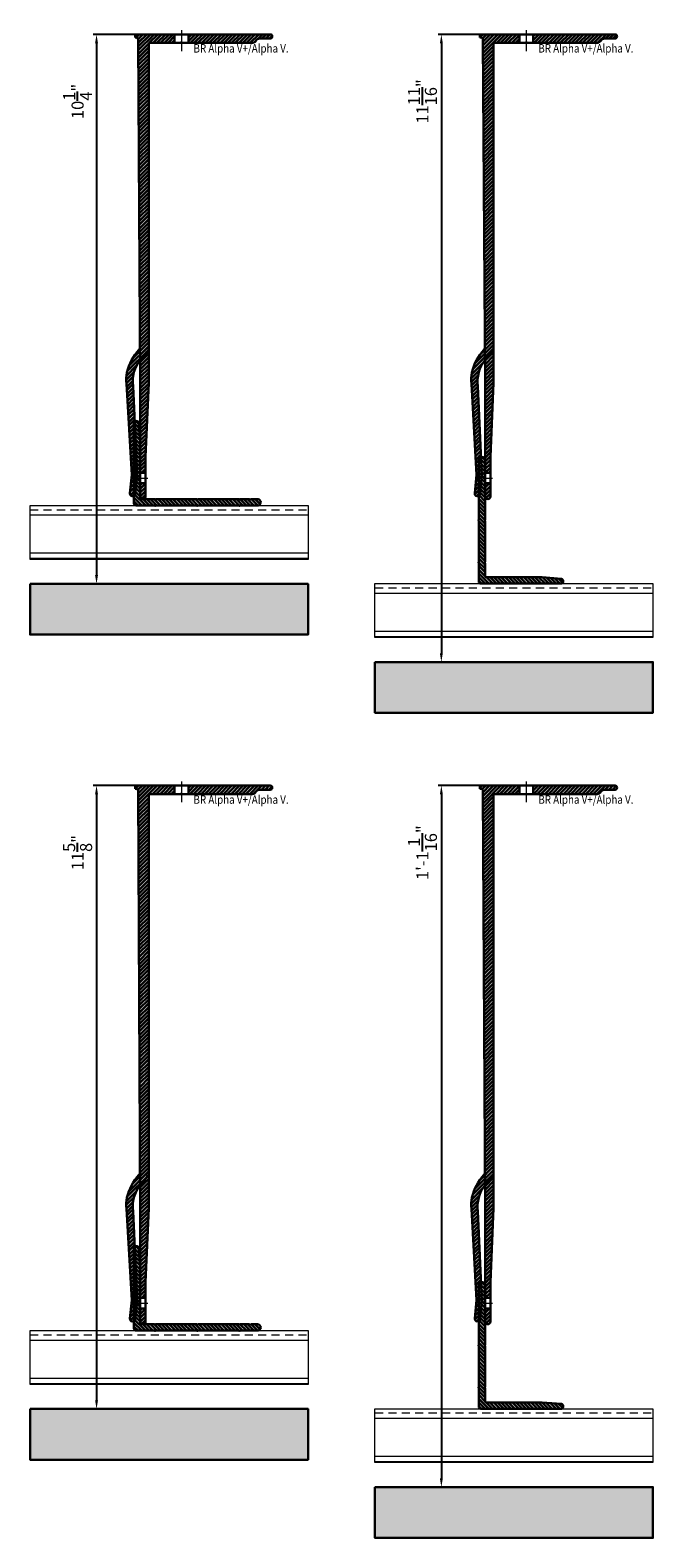
# Model space of a CAD drawing. Units: inches. Extents: x -59 to 308, y -239 to 292.
# Drawn here: x -13 to -1, y -239 to -211 of the extents above; entities that cross this region are included whole.
import ezdxf

# ---------------------------------------------------------------- set-up
doc = ezdxf.new("R2010")
doc.units = ezdxf.units.IN
doc.header["$MEASUREMENT"] = 0
doc.header["$PDMODE"] = 3
doc.linetypes.add('ACAD_ISO02W100', pattern=[15, 12, -3])
doc.linetypes.add('MITTE2', pattern=[28.575000000000003, 19.05, -3.175, 3.175, -3.175])
doc.layers.get('Defpoints').update_dxf_attribs({"lineweight": 0})
for name, color, linetype, lineweight in [('!74_Alu_Bracket', 155, 'Continuous', 30), ('!74_Alu_Profiles', 7, 'Continuous', 20), ('!74_Alu_Profiles_Layer_1', 7, 'Continuous', 30), ('!74_Panels', 201, 'Continuous', 30), ('!74_Panels_Dimensions', 5, 'Continuous', 25)]:
    doc.layers.add(name, color=color, linetype=linetype, lineweight=lineweight)
doc.layers.add('!74_Alu_Centerlines', color=1, linetype='MITTE2', lineweight=13, transparency=0.25)
doc.layers.add('!74_Alu_Hidden', color=3, linetype='ACAD_ISO02W100', lineweight=5, plot=False)
doc.styles.add('!74_Dim', font='isocpeur.ttf', dxfattribs={"width": 0.85})
doc.styles.add('Allface-dwg', font='isocpeur.ttf', dxfattribs={"width": 0.9})
doc.dimstyles.new('!74_6_Typ.joint+System components', dxfattribs={"dimscale": 2, "dimtxt": 0.1125, "dimasz": 0.08199999999999999, "dimexe": 0.03, "dimexo": 0.03, "dimgap": 0.045, "dimtad": 1, "dimdec": 4, "dimrnd": 0.0625, "dimzin": 0, "dimlunit": 4, "dimtxsty": '!74_Dim', "dimcen": 0.13, "dimclrd": 256, "dimclre": 256, "dimclrt": 256, "dimazin": 2, "dimtp": 0.25, "dimtm": 0.25, "dimtfac": 1, "dimtdec": 4, "dimtmove": 1, "dimatfit": 2, "dimfxl": 7, "dimtolj": 1, "dimlwd": -1, "dimlwe": -1, "dimarcsym": 0})

# ---------------------------------------------------------------- blocks, each defined once
blk = doc.blocks.new('*U192')
at = {"layer": '!74_Alu_Hidden'}
blk.add_lwpolyline([(-3.110458352881636, -0.9842519685043953), (2.068032538692165, -0.9842519685043953)], dxfattribs=at)
blk.add_lwpolyline([(-3.110458352881636, -1.003937007873901), (-3.110458352881636, 5.421959351551533e-17), (2.068032538692165, 0), (2.068032538692165, -1.003937007873901)], close=True)
at = {"linetype": 'ACAD_ISO02W100', "ltscale": 0.0125, "flags": 128}
blk.add_lwpolyline([(-3.110458352881636, -0.07874015748075175), (2.068032538692165, -0.0787401574807518)], dxfattribs=at)
for points in [[(-3.110458352881636, -0.1771653543310094), (2.068032538692165, -0.1771653543310094)], [(-3.110458352881636, -0.8857560849191941), (2.068032538692165, -0.8857560849191941)]]:
    blk.add_lwpolyline(points)
blk = doc.blocks.new('*U181')
at = {"transparency": 33554585}
h = blk.add_hatch(dxfattribs=at)
h.set_pattern_fill('ANSI31', color=251, scale=10)
h.set_pattern_definition([(45, (-0.008327784270868221, 0), (-0.8838834764831844, 0.8838834764831844), [])])
edge = h.paths.add_edge_path()
edge.add_line((4, -25.24993803707065), (0, -25.24993803707065))
edge.add_line((0, -25.24993803707065), (-2.242650509742816e-13, -63.99999999999994))
edge.add_arc((0.9999999999997726, -63.99999999999994), 0.9999999999999969, 180, 360)
edge.add_line((1.99999999999977, -63.99999999999994), (2.000000000000039, -58.99999999999996))
edge.add_arc((4.000000000000005, -59.00000000000003), 1.999999999999966, 120.0000000000006, 179.9999999999982, ccw=False)
edge.add_arc((2.000000000000001, -55.53589838486232), 1.999999999999992, 300.0000000000002, 360)
edge.add_line((3.999999999999994, -55.53589838486232), (4, -25.24993803707065))
edge = h.paths.add_edge_path()
edge.add_arc((164.3323979820681, -15.38801087960502), 16.46646520408484, 128.1183492826138, 128.4931752931049, ccw=False)
edge.add_line((154.1678488538508, -2.433227309919474), (2.455599386384193, -1.498026639394851))
edge.add_arc((2.500000000000001, -0.499012832928426), 0.9999999999999979, 180.0000000000001, 267.4551956204688, ccw=False)
edge.add_line((1.500000000000003, -0.4990128329284289), (1.5, 0))
edge.add_line((1.5, 0), (0, 0))
edge.add_line((0, 0), (-3.755329078813929e-06, -18.74997934569055))
edge.add_line((-3.755329078813929e-06, -18.74997934569055), (3.999996244670921, -18.74997934569055))
edge.add_line((3.999996244670921, -18.74997934569055), (4.000000000000002, -7.000000000000284))
edge.add_arc((4.500000000000002, -7.000000000000283), 0.5, 90.00000000000011, 180.0000000000001, ccw=False)
edge.add_line((4.500000000000001, -6.500000000000284), (148.9332998643727, -6.500000000000036))
edge.add_arc((138.315761857661, 12.48546197886724), 21.75269822056524, 299.2159152483332, 316.4568003274855)
edge = h.paths.add_edge_path()
edge.add_line((207.5000000000007, -2.499999999999943), (164.9999999999987, -2.499999999999943))
edge.add_line((164.9999999999987, -2.499999999999943), (154.1678488538508, -2.433227309919481))
edge.add_arc((164.3323979820554, -15.38801087961298), 16.46646520408324, 128.118349282562, 128.4931752930523)
edge.add_arc((138.3157618576608, 12.48546197886724), 21.75269822056532, 299.21591524833383, 316.45680032748646, ccw=False)
edge.add_line((148.9332998643728, -6.5), (165.0000000000002, -6.5))
edge.add_line((165.0000000000002, -6.5), (200.0000000000001, -4.999999999999886))
edge.add_line((200.0000000000001, -4.999999999999886), (207.4999999999998, -4.999999999999886))
edge.add_line((207.4999999999998, -4.999999999999886), (207.5000000000007, -2.499999999999943))
edge = h.paths.add_edge_path()
edge.add_line((218.75, -2.500000000000284), (212.5000000000002, -2.500000000000256))
edge.add_line((212.5000000000002, -2.500000000000256), (212.5000000000002, -4.999999999999886))
edge.add_line((212.5000000000002, -4.999999999999886), (218.75, -5.000000000000284))
edge.add_arc((218.75, -3.750000000000284), 1.25, 270, 450)
edge = h.paths.add_edge_path()
edge.add_line((217.2549600933916, 2.40047538478688), (208.5488200187087, 1.525475384786937))
edge.add_line((208.5488200187087, 1.525475384786937), (165.3947537238417, 4.017171592419167))
edge.add_arc((163.3481804934821, -13.56131441333375), 17.69722103161046, 83.35924231945033, 100.9711316283525)
edge.add_arc((166.3686701494689, -21.25132595261012), 25.86516038894393, 104.2996713349718, 131.4328714003057)
edge.add_arc((146.83033889531, 1.049641781645077), 3.785484221419477, 294.4036307024133, 309.7830671220215, ccw=False)
edge.add_line((148.3943576455631, -2.397637745673926), (154.1678488538508, -2.433227309919475))
edge.add_arc((164.332397982067, -15.38801087960381), 16.4664652040832, 82.32609550662971, 128.1183492826135, ccw=False)
edge.add_line((166.5312445438244, 0.930982659065478), (208.7154391407041, -0.9703733015261378))
edge.add_line((208.7154391407041, -0.9703733015261378), (217.5049600933916, -0.08699320797948928))
edge.add_arc((217.3799600933916, 1.156741088403695), 1.24999999999991, 275.7391704772672, 455.7391704772672)
h = blk.add_hatch(color=251, dxfattribs=at)
h.dxf.hatch_style = 1
edge = h.paths.add_edge_path()
edge.add_line((3.999999999999986, -25.24993803707065), (-1.4210854715202e-14, -25.24993803707065))
edge.add_line((-1.4210854715202e-14, -25.24993803707065), (-2.384759056894836e-13, -63.99999999999996))
edge.add_arc((0.9999999999997584, -63.99999999999996), 0.9999999999999969, 180, 360)
edge.add_line((1.999999999999755, -63.99999999999996), (2.000000000000025, -58.99999999999996))
edge.add_arc((3.999999999999997, -59.00000000000001), 1.999999999999972, 120.0000000000008, 179.9999999999984, ccw=False)
edge.add_arc((2.000000000000012, -55.53589838486232), 1.999999999999968, 299.9999999999998, 359.9999999999996)
edge.add_line((3.99999999999998, -55.53589838486234), (3.999999999999986, -25.24993803707065))
edge = h.paths.add_edge_path()
edge.add_arc((164.3323979820675, -15.38801087959892), 16.46646520407969, 128.1183492826254, 128.4931752931165, ccw=False)
edge.add_line((154.1678488538508, -2.433227309919474), (2.455599386384165, -1.498026639394851))
edge.add_arc((2.499999999999987, -0.499012832928426), 0.9999999999999979, 180.0000000000001, 267.4551956204688, ccw=False)
edge.add_line((1.499999999999989, -0.4990128329284289), (1.499999999999986, 0))
edge.add_line((1.499999999999986, 0), (-1.4210854715202e-14, 0))
edge.add_line((-1.4210854715202e-14, 0), (-3.755329093024784e-06, -18.74997934569055))
edge.add_line((-3.755329093024784e-06, -18.74997934569055), (3.999996244670907, -18.74997934569055))
edge.add_line((3.999996244670907, -18.74997934569055), (3.999999999999988, -7.000000000000284))
edge.add_arc((4.499999999999988, -7.000000000000283), 0.5, 90.00000000000011, 180.0000000000001, ccw=False)
edge.add_line((4.499999999999987, -6.500000000000284), (148.9332998643727, -6.500000000000036))
edge.add_arc((138.315761857661, 12.48546197886724), 21.75269822056524, 299.2159152483332, 316.4568003274855)
edge = h.paths.add_edge_path()
edge.add_line((207.5000000000007, -2.499999999999943), (164.9999999999986, -2.499999999999943))
edge.add_line((164.9999999999986, -2.499999999999943), (154.1678488538508, -2.433227309919474))
edge.add_arc((164.3323979820554, -15.38801087961732), 16.46646520408666, 128.1183492825526, 128.493175293043)
edge.add_arc((138.3157618576608, 12.48546197886709), 21.7526982205652, 299.21591524833394, 316.45680032748675, ccw=False)
edge.add_line((148.9332998643728, -6.5), (165.0000000000002, -6.5))
edge.add_line((165.0000000000002, -6.5), (200.0000000000001, -4.999999999999886))
edge.add_line((200.0000000000001, -4.999999999999886), (207.4999999999998, -4.999999999999886))
edge.add_line((207.4999999999998, -4.999999999999886), (207.5000000000007, -2.499999999999943))
edge = h.paths.add_edge_path()
edge.add_line((218.75, -2.500000000000284), (212.5000000000002, -2.500000000000256))
edge.add_line((212.5000000000002, -2.500000000000256), (212.5000000000002, -4.999999999999886))
edge.add_line((212.5000000000002, -4.999999999999886), (218.75, -5.000000000000284))
edge.add_arc((218.75, -3.750000000000284), 1.25, 270, 450)
edge = h.paths.add_edge_path()
edge.add_line((217.2549600933916, 2.400475384786873), (208.5488200187087, 1.52547538478693))
edge.add_line((208.5488200187087, 1.52547538478693), (165.3947537238417, 4.01717159241916))
edge.add_arc((163.3481804934821, -13.56131441333366), 17.69722103161037, 83.35924231945029, 100.9711316283525)
edge.add_arc((166.3686701494689, -21.25132595261014), 25.86516038894395, 104.2996713349718, 131.4328714003057)
edge.add_arc((146.83033889531, 1.049641781645179), 3.78548422141955, 294.40363070241233, 309.7830671220206, ccw=False)
edge.add_line((148.394357645563, -2.397637745673919), (154.1678488538508, -2.433227309919475))
edge.add_arc((164.3323979820669, -15.38801087960381), 16.4664652040832, 82.32609550662971, 128.1183492826135, ccw=False)
edge.add_line((166.5312445438244, 0.930982659065478), (208.7154391407041, -0.9703733015261378))
edge.add_line((208.7154391407041, -0.9703733015261378), (217.5049600933916, -0.08699320797948928))
edge.add_arc((217.3799600933916, 1.156741088403692), 1.249999999999907, 275.7391704772672, 455.7391704772672)
at = {"layer": '!74_Alu_Centerlines'}
for p, q in [((210.0000000000002, -1.500000000000114), (210.0000000000002, -6.000000000000057)), ((-2, -22), (7.878983810599266, -22))]:
    blk.add_line(p, q, dxfattribs=at)
for p, q in [((0, -63.99999999999994), (0, 0)), ((0, 0), (1.5, 0)), ((1.5, 0), (1.5, -0.4990128329284289)), ((2.455599386379163, -1.498026639394823), (165.0000000000002, -2.499999999999943)), ((4, -7.000000000000284), (4, -21.6535898384866)), ((165.0000000000002, -6.5), (4.5, -6.5)), ((165.0000000000002, -2.499999999999943), (218.75, -2.499999999999943)), ((200, -4.999999999999886), (165.0000000000002, -6.5)), ((218.75, -4.999999999999886), (200, -4.999999999999886)), ((4, -22.34641016151409), (4, -55.53589838486232)), ((2, -59.00000000000006), (2, -63.99999999999994))]:
    blk.add_line(p, q)
at = {"color": 253}
for p, q in [((207.5000000000007, -2.499999999999943), (207.4999999999998, -4.999999999999886)), ((212.5000000000002, -2.499999999999943), (212.5000000000002, -4.999999999999886)), ((-3.755329093024784e-06, -18.74997934569055), (3.999996244670907, -18.74997934569055)), ((0, -25.24993803707065), (4, -25.24993803707065))]:
    blk.add_line(p, q, dxfattribs=at)
blk.add_lwpolyline([(148.4251686953228, -2.383492165582617, 0.06495755691134644), (149.2526044465399, -1.859399364495857, -0.1189471768848317), (159.9801448424334, 3.812458006464396, -0.07699799073383783), (165.3947537238416, 4.017171592419174), (208.5488200187087, 1.525475384786944), (217.2549600933917, 2.400475384786887, -0.9999999999999997), (217.5049600933914, -0.0869932079795035), (208.7154391407041, -0.9703733015261378), (166.5312445438244, 0.930982659065478, 0.2042116116124702), (154.083317443575, -2.499999999999943)], format="xyb")
for centre, radius, start, end in [((2.5, -0.4990128329284289), 0.9999999999999969, 180, 267.4551956201892), ((4.5, -7.000000000000284), 0.4999999999999984, 90, 180), ((218.75, -3.750000000000284), 1.249999999999996, 270, 90), ((4.050000000000182, -22), 0.3499999999998499, 98.21321070172316, 261.7867892982769), ((2, -55.53589838486232), 1.999999999999994, 299.9999999999934, 0), ((0.9999999999997726, -63.99999999999994), 0.9999999999999969, 180, 0), ((4, -59.00000000000006), 1.999999999999961, 119.9999999999934, 180)]:
    blk.add_arc(centre, radius, start, end)
blk.add_arc((138.3157618576608, 12.48546197886725), 21.75269822056534, 299.2159152483347, 316.456800327479, dxfattribs=at)
at = {"style": 'Allface-dwg', "width": 0.85}
blk.add_attdef('TAG(NEW)', (8.608796638745957, -27.69132055196432), '', height=4, rotation=270, dxfattribs=at)
blk = doc.blocks.new('L profile')
at = {"transparency": 33554559}
h = blk.add_hatch(dxfattribs=at)
h.set_pattern_fill('ANSI31', color=256, scale=0.3937, angle=90, style=0)
h.set_pattern_definition([(135, (0, 0), (-0.03479849246914297, -0.03479849246914297), [])])
h.paths.add_polyline_path([(1.171454015970085, -0.7893669212635359, 0.8164965809277839), (1.190741259630158, -0.7893669212635359), (1.958852441170166, -0.7893669212635359, 0.8164965809277357), (1.978139684830239, -0.7893669212635359), (2.312982874025693, -0.7893669212635359, 0.8333333333333056), (2.312982874025693, -0.6712571574835238), (2.178983810083082, -0.6712571574835238, -0.8660254037844928), (2.151707528517363, -0.6712571574835238), (1.978139684830239, -0.6712571574835238, -0.8164965809277357), (1.958852441170166, -0.6712571574835238), (1.190741259630158, -0.6712571574835238, -0.8164965809277357), (1.171454015970085, -0.6712571574835238), (0.4033428344300773, -0.6712571574835238, -0.8164965809277357), (0.3840555907700036, -0.6712571574835238), (0.1377947244100142, -0.6712571574835238, -0.414213562373095), (0.1181097637800121, -0.6515721968535217), (0.1181097637800121, 0.3917307165365858), (0.0904472326492396, 0.7527043969703302, 0.7532122811344496), (0, 0.7499970000035316), (0, -0.7499970000035319, 0.4142135623730951), (0.03936992126000405, -0.7893669212635359), (0.3840555907700036, -0.7893669212635359, 0.8164965809277357), (0.4033428344300773, -0.7893669212635359)])
at = {"lineweight": 0, "transparency": 33554483}
h = blk.add_hatch(color=251, dxfattribs=at)
h.dxf.hatch_style = 1
h.paths.add_polyline_path([(2.312982874025693, -0.6712571574835233), (2.178983810083082, -0.6712571574835233, -0.8660254037844928), (2.151707528517363, -0.6712571574835233), (1.978139684830239, -0.6712571574835233, -0.8164965809277357), (1.958852441170166, -0.6712571574835233), (1.190741259630158, -0.6712571574835233, -0.8164965809277357), (1.171454015970085, -0.6712571574835233), (0.4033428344300773, -0.6712571574835233, -0.8164965809277357), (0.3840555907700036, -0.6712571574835233), (0.1377947244100142, -0.6712571574835233, -0.414213562373095), (0.1181097637800121, -0.6515721968535213), (0.1181097637800124, 0.3917307165365851), (0.0904472326492396, 0.7527043969703304, 0.7532122811344496), (0, 0.7499970000035323), (0, -0.7499970000035314, 0.4142135623730951), (0.03936992126000405, -0.7893669212635355), (0.3840555907700036, -0.7893669212635355, 0.8164965809277357), (0.4033428344300773, -0.7893669212635355), (1.171454015970085, -0.7893669212635355, 0.8164965809277839), (1.190741259630158, -0.7893669212635355), (1.958852441170166, -0.7893669212635355, 0.8164965809277357), (1.978139684830239, -0.7893669212635355), (2.312982874025693, -0.7893669212635355, 0.8333333333333056)])
blk.add_lwpolyline([(1.958852441170166, -0.6712571574835238), (1.190741259630158, -0.6712571574835238, -0.8164965809277356), (1.171454015970085, -0.6712571574835238), (0.4033428344300773, -0.6712571574835238, -0.8164965809277356), (0.3840555907700036, -0.6712571574835238), (0.1377947244091047, -0.6712571574835238, -0.414213562373095), (0.1181097637800121, -0.6515721968526123), (0.1181097637800121, 0.3917307165365855), (0.0904472326492396, 0.75270439697033, 0.7532122811344488), (0, 0.7499970000035319), (0, -0.7499970000035319, 0.414213562373095), (0.03936992126000405, -0.7893669212635359), (0.3840555907700036, -0.7893669212635359, 0.8164965809277359), (0.4033428344300773, -0.7893669212635359), (1.171454015970085, -0.7893669212635359, 0.8164965809277838), (1.190741259630158, -0.7893669212635359), (1.958852441170166, -0.7893669212635359, 0.8164965809277359), (1.978139684830239, -0.7893669212635359), (2.312982874025693, -0.7893669212635359, 0.8333333333333051), (2.312982874025693, -0.6712571574835238), (2.178983810083082, -0.6712571574835238, -0.866025403784493), (2.151707528517363, -0.6712571574835238), (1.978139684830239, -0.6712571574835238, -0.8164965809277356), (1.958852441170166, -0.6712571574835238, 0.8164965809277607), (1.978139684830239, -0.6712571574835238)], format="xyb")
blk = doc.blocks.new('*U147')
at = {"layer": '!74_Panels', "transparency": 33554483}
h = blk.add_hatch(color=256, dxfattribs=at)
h.dxf.hatch_style = 1
h.paths.add_polyline_path([(0, 0), (5.178490891573801, 0), (5.178490891573801, 0.9448799999999832), (4.440892098500626e-16, 0.9448799999999832)])
at = {"layer": '!74_Panels'}
blk.add_lwpolyline([(0, 0), (5.178490891573801, 0), (5.178490891573801, 0.9448799999999832), (4.440892098500626e-16, 0.9448799999999832)], close=True, dxfattribs=at)
blk = doc.blocks.new('*D176')
at = {"layer": '!74_Panels_Dimensions', "transparency": 16777216}
for p, q in [((-10.46064423267043, -211.0035746281168), (-11.62840669664615, -211.0035746281168)), ((-11.56840669664614, -211.1675746281168), (-11.56840669664614, -221.0797294429123)), ((-11.25551843365756, -221.2437294429123), (-11.62840669664614, -221.2437294429123))]:
    blk.add_line(p, q, dxfattribs=at)
for points in [[(-11.59574002997948, -211.1675746281168), (-11.54107336331281, -211.1675746281168), (-11.56840669664614, -211.0035746281168)], [(-11.59574002997947, -221.0797294429123), (-11.54107336331281, -221.0797294429123), (-11.56840669664614, -221.2437294429123)]]:
    blk.add_solid(points, dxfattribs=at)
at = {"layer": 'Defpoints', "color": 0, "transparency": 16777216}
for p in [(-10.40064423267043, -211.0035746281168), (-11.56840669664614, -221.2437294429123), (-11.19551843365756, -221.2437294429123)]:
    blk.add_point(p, dxfattribs=at)
at = {"layer": '!74_Panels_Dimensions', "transparency": 16777216, "insert": (-11.92090669664604, -212.2529254407559), "char_height": 0.225, "attachment_point": 5, "rotation": 90, "style": '!74_Dim'}
blk.add_mtext('\\A1;10{\\H1x;\\S1/4;}"', dxfattribs=at)
blk = doc.blocks.new('*D177')
at = {"layer": '!74_Panels_Dimensions', "transparency": 16777216}
for p, q in [((-4.034288583030587, -211.0035746281168), (-5.202051047006215, -211.0035746281168)), ((-5.142051047006215, -211.1675746281168), (-5.142051047006213, -222.5364149547309)), ((-4.82916278401771, -222.7004149547309), (-5.202051047006212, -222.7004149547309))]:
    blk.add_line(p, q, dxfattribs=at)
for points in [[(-5.169384380339548, -211.1675746281168), (-5.114717713672882, -211.1675746281168), (-5.142051047006215, -211.0035746281168)], [(-5.169384380339546, -222.5364149547309), (-5.11471771367288, -222.5364149547309), (-5.142051047006213, -222.7004149547309)]]:
    blk.add_solid(points, dxfattribs=at)
at = {"layer": 'Defpoints', "color": 0, "transparency": 16777216}
for p in [(-3.974288583030587, -211.0035746281168), (-5.142051047006213, -222.7004149547309), (-4.769162784017711, -222.7004149547309)]:
    blk.add_point(p, dxfattribs=at)
at = {"layer": '!74_Panels_Dimensions', "transparency": 16777216, "insert": (-5.494551047006152, -212.2529254407559), "char_height": 0.225, "attachment_point": 5, "rotation": 90, "style": '!74_Dim'}
blk.add_mtext('\\A1;11{\\H1x;\\S11/16;}"', dxfattribs=at)
blk = doc.blocks.new('*U182')
at = {"transparency": 33554585}
h = blk.add_hatch(dxfattribs=at)
h.set_pattern_fill('ANSI31', color=251, scale=10)
h.set_pattern_definition([(45, (-0.008327784270864669, 0), (-0.8838834764831844, 0.8838834764831844), [])])
edge = h.paths.add_edge_path()
edge.add_line((4, -25.24993803707059), (0, -25.24993803707059))
edge.add_line((0, -25.24993803707059), (-8.881784197001252e-16, -64.00000000000006))
edge.add_arc((1, -64.00000000000006), 1.000000000000001, 180, 360)
edge.add_line((2.000000000000001, -64.00000000000006), (2.000000000000031, -59.00000000000011))
edge.add_arc((3.999999999999996, -59.00000000000009), 1.999999999999965, 120.0000000000004, 180.0000000000006, ccw=False)
edge.add_arc((2, -55.53589838486237), 2.000000000000006, 300.0000000000001, 359.9999999999998)
edge.add_line((4.000000000000002, -55.53589838486238), (4, -25.24993803707059))
edge = h.paths.add_edge_path()
edge.add_line((4.5, -6.499999999999943), (183.9332998643723, -6.49999999999995))
edge.add_arc((173.3157618576605, 12.48546197886749), 21.75269822056546, 299.2159152483333, 316.6567131041847)
edge.add_line((189.1355076773307, -2.444893746165249), (2.534264308957773, -1.498425639095949))
edge.add_arc((2.499999999999885, -0.4990128329284284), 0.9999999999999999, 180, 271.9635846411974, ccw=False)
edge.add_line((1.499999999999885, -0.4990128329284289), (1.5, 0))
edge.add_line((1.5, 0), (0, 0))
edge.add_line((5.551115123125783e-17, 0), (0, -18.74997934569021))
edge.add_line((0, -18.74997934569021), (4.000000000000062, -18.74997934569021))
edge.add_line((4.000000000000062, -18.74997934569021), (4, -6.99999999999995))
edge.add_arc((4.5, -6.999999999999943), 0.5, 90, 180.0000000000008, ccw=False)
edge = h.paths.add_edge_path()
edge.add_line((235.0000000000002, -4.999999999999837), (242.5000000000003, -4.999999999999837))
edge.add_line((242.5000000000003, -4.999999999999837), (242.5000000000008, -2.499999999999829))
edge.add_line((242.5000000000008, -2.499999999999829), (200.0000000000013, -2.499999999999829))
edge.add_line((200.0000000000013, -2.499999999999829), (189.1355076773307, -2.444893746165244))
edge.add_arc((173.3157618576604, 12.48546197886749), 21.75269822056548, 299.21591524833343, 316.65671310418475, ccw=False)
edge.add_line((183.9332998643723, -6.499999999999947), (200.0000000000001, -6.49999999999994))
edge.add_line((200.0000000000001, -6.49999999999994), (235.0000000000002, -4.999999999999837))
edge = h.paths.add_edge_path()
edge.add_line((252.2549600933919, 2.400475384787171), (243.548820018709, 1.525475384787228))
edge.add_line((243.548820018709, 1.525475384787228), (200.3947537238417, 4.017171592419288))
edge.add_arc((198.3481804934824, -13.56131441333364), 17.69722103161044, 83.35924231945143, 100.9711316283643)
edge.add_arc((201.3686701494693, -21.25132595261005), 25.86516038894417, 104.2996713349799, 131.4328714003094)
edge.add_arc((181.8303388953101, 1.049641781644393), 3.785484221418886, 293.73816585385435, 309.7830671220071, ccw=False)
edge.add_line((183.3542144459428, -2.415570202750686), (189.1528853783791, -2.444981888342225))
edge.add_arc((199.3323979820677, -15.3880108796034), 16.46646520408322, 82.32609550663159, 128.1845590363522, ccw=False)
edge.add_line((201.5312445438246, 0.9309826590659895), (243.7154391407046, -0.970373301525683))
edge.add_line((243.7154391407046, -0.970373301525683), (252.5049600933919, -0.08699320797938981))
edge.add_arc((252.3799600933919, 1.156741088403889), 1.250000000000007, 275.739170477268, 455.7391704772642)
edge = h.paths.add_edge_path()
edge.add_line((253.7500000000002, -2.499999999999829), (247.5000000000004, -2.499999999999829))
edge.add_line((247.5000000000004, -2.499999999999829), (247.5000000000003, -4.999999999999829))
edge.add_line((247.5000000000003, -4.999999999999829), (253.7500000000002, -4.999999999999829))
edge.add_arc((253.7500000000002, -3.749999999999829), 1.25, 270, 450)
h = blk.add_hatch(color=251, dxfattribs=at)
h.dxf.hatch_style = 1
edge = h.paths.add_edge_path()
edge.add_line((3.999999999999972, -25.24993803707059), (-2.842170943040401e-14, -25.24993803707059))
edge.add_line((-2.842170943040401e-14, -25.24993803707059), (-2.930988785010413e-14, -64.00000000000006))
edge.add_arc((0.9999999999999716, -64.00000000000006), 1.000000000000001, 180, 360)
edge.add_line((1.999999999999972, -64.00000000000006), (2.000000000000002, -59.00000000000011))
edge.add_arc((3.999999999999977, -59.00000000000009), 1.999999999999975, 120.00000000000051, 180.0000000000006, ccw=False)
edge.add_arc((1.999999999999979, -55.53589838486237), 1.999999999999996, 299.9999999999999, 359.9999999999998)
edge.add_line((3.999999999999973, -55.53589838486238), (3.999999999999972, -25.24993803707059))
edge = h.paths.add_edge_path()
edge.add_line((4.499999999999972, -6.499999999999943), (183.9332998643723, -6.499999999999947))
edge.add_arc((173.3157618576605, 12.48546197886749), 21.75269822056545, 299.2159152483333, 316.6567131041846)
edge.add_line((189.1355076773307, -2.444893746165249), (2.534264308957745, -1.498425639095956))
edge.add_arc((2.49999999999986, -0.4990128329284316), 1.000000000000004, 179.9999999999999, 271.96358464119714, ccw=False)
edge.add_line((1.499999999999856, -0.4990128329284289), (1.499999999999972, 0))
edge.add_line((1.499999999999972, 0), (-2.842170943040401e-14, 0))
edge.add_line((-2.836619827917275e-14, 0), (-2.842170943040401e-14, -18.74997934569021))
edge.add_line((-2.842170943040401e-14, -18.74997934569021), (4.000000000000034, -18.74997934569021))
edge.add_line((4.000000000000034, -18.74997934569021), (3.999999999999972, -6.999999999999943))
edge.add_arc((4.499999999999968, -6.99999999999994), 0.4999999999999964, 89.9999999999996, 180.0000000000004, ccw=False)
edge = h.paths.add_edge_path()
edge.add_line((235.0000000000001, -4.999999999999829), (242.5000000000002, -4.999999999999829))
edge.add_line((242.5000000000002, -4.999999999999829), (242.5000000000008, -2.499999999999829))
edge.add_line((242.5000000000008, -2.499999999999829), (200.0000000000012, -2.499999999999829))
edge.add_line((200.0000000000012, -2.499999999999829), (189.1355076773307, -2.444893746165235))
edge.add_arc((173.3157618576604, 12.4854619788675), 21.75269822056546, 299.2159152483333, 316.65671310418475, ccw=False)
edge.add_line((183.9332998643723, -6.499999999999943), (200.0000000000001, -6.499999999999943))
edge.add_line((200.0000000000001, -6.499999999999943), (235.0000000000001, -4.999999999999829))
edge = h.paths.add_edge_path()
edge.add_line((252.2549600933919, 2.400475384787171), (243.5488200187089, 1.525475384787228))
edge.add_line((243.5488200187089, 1.525475384787228), (200.3947537238417, 4.017171592419288))
edge.add_arc((198.3481804934823, -13.56131441333364), 17.69722103161044, 83.35924231945135, 100.9711316283642)
edge.add_arc((201.3686701494692, -21.25132595261003), 25.86516038894416, 104.2996713349799, 131.4328714003094)
edge.add_arc((181.8303388953101, 1.049641781644386), 3.785484221418875, 293.73816585385435, 309.78306712200725, ccw=False)
edge.add_line((183.3542144459428, -2.415570202750686), (189.152885378379, -2.44498188834223))
edge.add_arc((199.3323979820677, -15.38801087960338), 16.46646520408319, 82.32609550663148, 128.1845590363521, ccw=False)
edge.add_line((201.5312445438246, 0.9309826590659895), (243.7154391407045, -0.970373301525683))
edge.add_line((243.7154391407045, -0.970373301525683), (252.5049600933919, -0.08699320797938981))
edge.add_arc((252.3799600933919, 1.156741088403892), 1.250000000000001, 275.7391704772641, 455.7391704772681)
edge = h.paths.add_edge_path()
edge.add_line((253.7500000000002, -2.499999999999829), (247.5000000000003, -2.499999999999829))
edge.add_line((247.5000000000003, -2.499999999999829), (247.5000000000003, -4.999999999999829))
edge.add_line((247.5000000000003, -4.999999999999829), (253.7500000000002, -4.999999999999829))
edge.add_arc((253.7500000000002, -3.749999999999829), 1.25, 270, 450)
at = {"layer": '!74_Alu_Centerlines'}
for p, q in [((245.0000000000002, -1.499999999999829), (245.0000000000002, -5.999999999999829)), ((-2.000000000000114, -22.00000000000006), (7.878983810599038, -22.00000000000006))]:
    blk.add_line(p, q, dxfattribs=at)
for p, q in [((0, -64.00000000000006), (0, 0)), ((0, 0), (1.5, 0)), ((1.5, 0), (1.5, -0.4990128329284289)), ((2.455599386379276, -1.498026639394652), (200.0000000000001, -2.499999999999829)), ((4, -6.999999999999943), (4.000000000000227, -21.65358983848631)), ((200.0000000000001, -6.499999999999943), (4.5, -6.5)), ((200.0000000000001, -2.499999999999829), (253.7500000000002, -2.499999999999829)), ((235.0000000000002, -4.999999999999829), (200.0000000000001, -6.499999999999943)), ((253.7500000000002, -4.999999999999829), (235.0000000000002, -4.999999999999829)), ((4, -22.3464101615138), (4, -55.53589838486238)), ((2, -59.00000000000011), (2, -64.00000000000006))]:
    blk.add_line(p, q)
at = {"color": 253}
for p, q in [((242.5000000000008, -2.499999999999829), (242.5000000000002, -4.999999999999829)), ((247.5000000000003, -2.499999999999829), (247.5000000000003, -4.999999999999829)), ((-3.755329093024784e-06, -18.74997934569021), (3.999996244670907, -18.74997934569021)), ((0, -25.24993803707059), (4, -25.24993803707059))]:
    blk.add_line(p, q, dxfattribs=at)
blk.add_lwpolyline([(183.1456084542281, -2.499999999999943, 0.08507797012797834), (184.2526044465399, -1.859399364495857, -0.1189471768848317), (194.9801448424334, 3.812458006464624, -0.07699799073383783), (200.3947537238416, 4.017171592419288), (243.548820018709, 1.525475384787228), (252.2549600933919, 2.400475384787171, -0.9999999999999997), (252.5049600933919, -0.08699320797938981), (243.7154391407046, -0.970373301525683), (201.5312445438245, 0.9309826590659895, 0.2042116116124702), (189.0833174435752, -2.499999999999943)], format="xyb")
for centre, radius, start, end in [((2.499999999999886, -0.4990128329284289), 1.000000000000001, 180, 267.4551956201892), ((4.5, -6.999999999999943), 0.5000000000000006, 90, 180), ((253.7500000000002, -3.749999999999829), 1.250000000000001, 270, 90), ((4.050000000000182, -22.00000000000006), 0.3499999999998514, 98.21321070172297, 261.7867892982767), ((2, -55.53589838486238), 2.000000000000002, 299.9999999999932, 0), ((1, -64.00000000000006), 1.000000000000001, 180, 0), ((4, -59.00000000000011), 1.99999999999997, 119.9999999999932, 180)]:
    blk.add_arc(centre, radius, start, end)
blk.add_arc((173.3157618576605, 12.48546197886748), 21.75269822056543, 299.2159152483352, 316.4568003274787, dxfattribs=at)
at = {"style": 'Allface-dwg', "width": 0.85}
blk.add_attdef('TAG(NEW)', (8.608796638745957, -27.69132055196432), '', height=4, rotation=270, dxfattribs=at)
blk = doc.blocks.new('*D178')
at = {"layer": '!74_Panels_Dimensions', "transparency": 16777216}
for p, q in [((-10.46064423267043, -225.0035746281168), (-11.62840669664615, -225.0035746281168)), ((-11.56840669664615, -225.1675746281168), (-11.56840669664615, -236.4576821988178)), ((-11.1067837623628, -236.6216821988178), (-11.62840669664615, -236.6216821988178))]:
    blk.add_line(p, q, dxfattribs=at)
for points in [[(-11.59574002997948, -225.1675746281168), (-11.54107336331282, -225.1675746281168), (-11.56840669664615, -225.0035746281168)], [(-11.59574002997948, -236.4576821988178), (-11.54107336331282, -236.4576821988178), (-11.56840669664615, -236.6216821988178)]]:
    blk.add_solid(points, dxfattribs=at)
at = {"layer": 'Defpoints', "color": 0, "transparency": 16777216}
for p in [(-10.40064423267043, -225.0035746281168), (-11.56840669664615, -236.6216821988178), (-11.0467837623628, -236.6216821988178)]:
    blk.add_point(p, dxfattribs=at)
at = {"layer": '!74_Panels_Dimensions', "transparency": 16777216, "insert": (-11.92090669664604, -226.2529254407559), "char_height": 0.225, "attachment_point": 5, "rotation": 90, "style": '!74_Dim'}
blk.add_mtext('\\A1;11{\\H1x;\\S5/8;}"', dxfattribs=at)
blk = doc.blocks.new('*D179')
at = {"layer": '!74_Panels_Dimensions', "transparency": 16777216}
for p, q in [((-4.03428858303059, -225.0035746281168), (-5.202051047006226, -225.0035746281168)), ((-5.142051047006227, -225.1675746281168), (-5.142051047006224, -237.9142055876964)), ((-4.765000300893065, -238.0782055876964), (-5.202051047006223, -238.0782055876964))]:
    blk.add_line(p, q, dxfattribs=at)
for points in [[(-5.16938438033956, -225.1675746281168), (-5.114717713672894, -225.1675746281168), (-5.142051047006227, -225.0035746281168)], [(-5.169384380339557, -237.9142055876964), (-5.114717713672891, -237.9142055876964), (-5.142051047006223, -238.0782055876964)]]:
    blk.add_solid(points, dxfattribs=at)
at = {"layer": 'Defpoints', "color": 0, "transparency": 16777216}
for p in [(-3.97428858303059, -225.0035746281168), (-5.142051047006223, -238.0782055876964), (-4.705000300893065, -238.0782055876964)]:
    blk.add_point(p, dxfattribs=at)
at = {"layer": '!74_Panels_Dimensions', "transparency": 16777216, "insert": (-5.494551047006163, -226.2529254407559), "char_height": 0.225, "attachment_point": 5, "rotation": 90, "style": '!74_Dim'}
blk.add_mtext('\\A1;1\'-1{\\H1x;\\S1/16;}"', dxfattribs=at)

msp = doc.modelspace()

# ---------------------------------------------------------------- block references
at = {"layer": '!74_Alu_Bracket'}
ref = msp.add_blockref('*U181', (-10.85138261246262, -211.0035746281167), dxfattribs=dict(at, xscale=-0.03937007874015748, yscale=0.03937007874015748, zscale=0.03937007874015748, rotation=90))
ref.add_attrib('TAG(NEW)', 'BR Alpha V+/Alpha V.', (-9.761173141912842, -211.3425036296421), dxfattribs={"layer": '0', "height": 0.1574803149606299, "style": 'Allface-dwg', "width": 0.85})
ref = msp.add_blockref('*U181', (-4.425026962822779, -211.0035746281167), dxfattribs=dict(at, xscale=-0.03937007874015748, yscale=0.03937007874015748, zscale=0.03937007874015748, rotation=90))
ref.add_attrib('TAG(NEW)', 'BR Alpha V+/Alpha V.', (-3.334817492272999, -211.3425036296421), dxfattribs={"layer": '0', "height": 0.1574803149606299, "style": 'Allface-dwg', "width": 0.85})
ref = msp.add_blockref('*U182', (-10.85138261246263, -225.0035746281167), dxfattribs=dict(at, xscale=-0.03937007874015748, yscale=0.03937007874015748, zscale=0.03937007874015748, rotation=90))
ref.add_attrib('TAG(NEW)', 'BR Alpha V+/Alpha V.', (-9.761173141912845, -225.3425036296421), dxfattribs={"layer": '0', "height": 0.1574803149606299, "style": 'Allface-dwg', "width": 0.85})
ref = msp.add_blockref('*U182', (-4.425026962822782, -225.0035746281167), dxfattribs=dict(at, xscale=-0.03937007874015748, yscale=0.03937007874015748, zscale=0.03937007874015748, rotation=90))
ref.add_attrib('TAG(NEW)', 'BR Alpha V+/Alpha V.', (-3.334817492273002, -225.3425036296421), dxfattribs={"layer": '0', "height": 0.1574803149606299, "style": 'Allface-dwg', "width": 0.85})
at = {"layer": '!74_Alu_Profiles'}
for p in [(-9.695035729165221, -219.7831017147313), (-3.268680079525379, -221.2397872265499), (-9.695035729165225, -235.1610544706369), (-3.268680079525382, -236.6175778595154)]:
    msp.add_blockref('*U192', p, dxfattribs=at)
at = {"layer": '!74_Alu_Profiles_Layer_1'}
for p in [(-10.87106717939224, -218.9937347934678), (-10.87106717939224, -234.3716875493733)]:
    msp.add_blockref('L profile', p, dxfattribs=at)
at = {"layer": '!74_Alu_Profiles_Layer_1', "xscale": -1, "rotation": 270}
for p in [(-3.655344608488863, -221.2397872265499), (-3.655344608488873, -236.6177399824555)]:
    msp.add_blockref('L profile', p, dxfattribs=at)
at = {"layer": '!74_Panels', "xscale": -1, "rotation": 180}
for p in [(-12.80549408204686, -221.2437294429122), (-6.379138432407014, -222.7004149547308), (-12.80549408204686, -236.6216821988177), (-6.379138432407018, -238.0782055876963)]:
    msp.add_blockref('*U147', p, dxfattribs=at)

# ---------------------------------------------------------------- dimensions: what is measured, and where the dimension line sits
at = {"layer": '!74_Panels_Dimensions'}
for base, p1, p2, picture, middle in [((-11.56840669664614, -221.2437294429123), (-10.40064423267043, -211.0035746281167), (-11.19551843365755, -221.2437294429122), '*D176', (-11.56840669664604, -212.2529254407559)), ((-5.142051047006213, -222.7004149547309), (-3.974288583030586, -211.0035746281167), (-4.769162784017709, -222.7004149547308), '*D177', (-5.142051047006152, -212.2529254407559)), ((-11.56840669664615, -236.6216821988178), (-10.40064423267043, -225.0035746281167), (-11.04678376236279, -236.6216821988177), '*D178', (-11.56840669664604, -226.2529254407559)), ((-5.142051047006223, -238.0782055876964), (-3.974288583030588, -225.0035746281167), (-4.705000300893063, -238.0782055876963), '*D179', (-5.142051047006163, -226.2529254407559))]:
    dim = msp.add_linear_dim(base=base, p1=p1, p2=p2, angle=90, dimstyle='!74_6_Typ.joint+System components', dxfattribs=at)
    dim.commit()
    dim.dimension.update_dxf_attribs({"geometry": picture, "text_midpoint": middle, "dimtype": 160})

doc.saveas('drawing.dxf')
